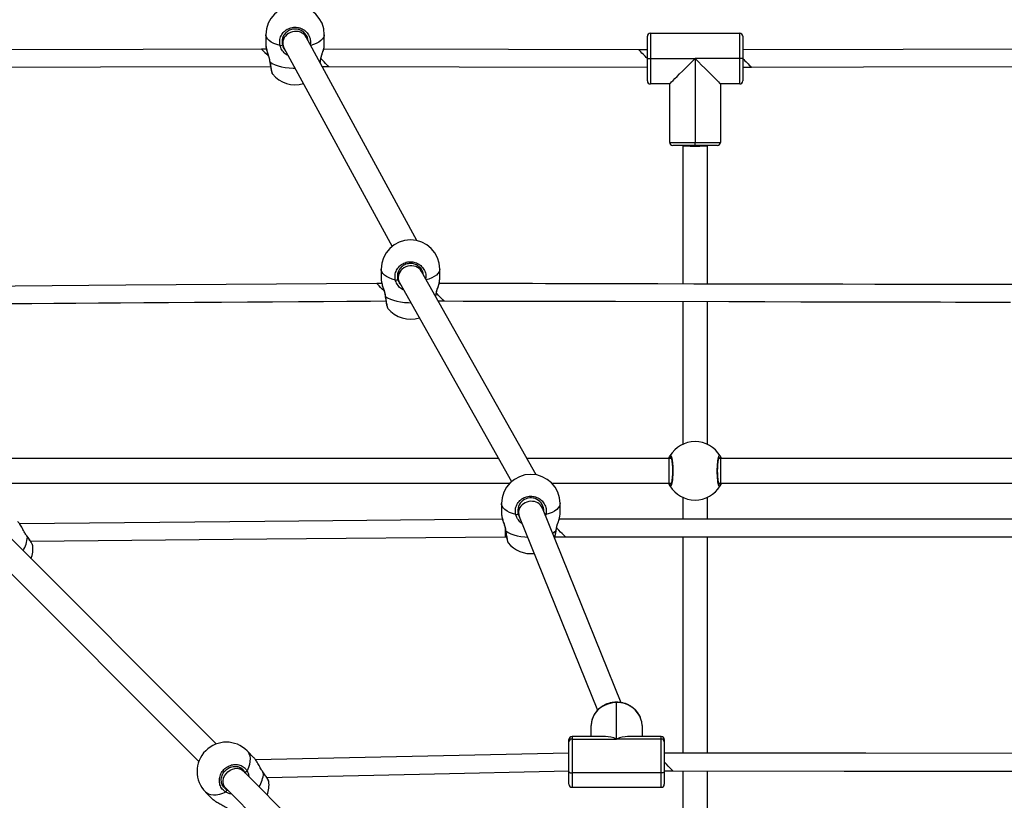
# Model space of a CAD drawing. Units: millimetres. Extents: x -428 to 1049, y 441 to 1307.
# Drawn here: x 364 to 428, y 795 to 845 of the extents above; entities that cross this region are included whole.
import ezdxf

# ---------------------------------------------------------------- set-up
doc = ezdxf.new("R2010")
doc.units = ezdxf.units.MM
doc.header["$LTSCALE"] = 40
doc.header["$PDSIZE"] = -1
doc.layers.add('VP-DIM', color=7, linetype='Continuous')
doc.layers.add('VP-EQ', color=7, linetype='Continuous', true_color=0x8a3492)
doc.dimstyles.get("Standard").update_dxf_attribs({"dimtxt": 14, "dimasz": 20, "dimexe": 20, "dimexo": 50, "dimgap": 20, "dimtad": 0, "dimdec": 0, "dimzin": 0, "dimdsep": 46, "dimtxsty": 'Standard', "dimcen": -0.09, "dimadec": 0, "dimazin": 0, "dimtfac": 1, "dimtdec": 4, "dimtofl": 0, "dimtmove": 0, "dimatfit": 3, "dimfxl": 70, "dimfxlon": 1, "dimtolj": 1, "dimtzin": 0, "dimarcsym": 0})

# ---------------------------------------------------------------- blocks, each defined once
blk = doc.blocks.new('*D691')
at = {"layer": 'Defpoints', "color": 0}
for p in [(282.667, 895.761), (282.723, 590.54), (898.695, 590.54)]:
    blk.add_point(p, dxfattribs=at)
at = {"layer": 'VP-DIM', "color": 0, "lineweight": -2}
for p, q in [((828.695, 895.761), (918.695, 895.761)), ((898.695, 875.761), (898.695, 788.937)), ((898.695, 610.54), (898.695, 713.937)), ((828.695, 590.54), (918.695, 590.54))]:
    blk.add_line(p, q, dxfattribs=at)
at = {"layer": 'VP-DIM', "color": 0}
for points in [[(902.028, 875.761), (895.361, 875.761), (898.695, 895.761)], [(895.361, 610.54), (902.028, 610.54), (898.695, 590.54)]]:
    blk.add_solid(points, dxfattribs=at)
at = {"layer": 'VP-DIM', "color": 0, "insert": (898.695, 751.437), "char_height": 14, "attachment_point": 5, "rotation": 90}
blk.add_mtext('\\A1;305', dxfattribs=at)
blk = doc.blocks.new('*D692')
at = {"layer": 'Defpoints', "color": 0}
for p in [(733.865, 1287.147), (128.634, 743.147), (733.865, 743.147)]:
    blk.add_point(p, dxfattribs=at)
at = {"layer": 'VP-DIM', "color": 0, "lineweight": -2}
for p, q in [((128.634, 1217.147), (128.634, 1307.147)), ((733.865, 1217.147), (733.865, 1307.147)), ((148.634, 1287.147), (406.181, 1287.147)), ((713.865, 1287.147), (481.181, 1287.147))]:
    blk.add_line(p, q, dxfattribs=at)
at = {"layer": 'VP-DIM', "color": 0}
for points in [[(148.634, 1290.48), (148.634, 1283.814), (128.634, 1287.147)], [(713.865, 1283.814), (713.865, 1290.48), (733.865, 1287.147)]]:
    blk.add_solid(points, dxfattribs=at)
at = {"layer": 'VP-DIM', "color": 0, "insert": (443.681, 1287.147), "char_height": 14, "attachment_point": 5}
blk.add_mtext('\\A1;605', dxfattribs=at)
blk = doc.blocks.new('0418-1')
at = {"color": 7, "linetype": 'Continuous', "lineweight": 25}
for p, q in [((-424.839, -23.293), (-424.839, -23.989)), ((-423.739, -23.512), (-423.739, -23.838)), ((-415.016, -36.678), (-422.217, -23.451)), ((-422.139, -23.594), (-422.139, -23.477)), ((-421.039, -23.989), (-421.039, -23.293)), ((-400.039, -24.842), (-400.039, -23.392)), ((-399.839, -23.192), (-399.839, -24.842)), ((-399.839, -23.192), (-394.039, -23.192)), ((-394.039, -24.842), (-394.039, -23.192)), ((-393.839, -23.392), (-393.839, -24.842)), ((-424.801, -24.225), (-425.126, -24.226)), ((-423.661, -24.144), (-416.634, -37.053)), ((-421.054, -24.079), (-421.041, -23.989)), ((-400.039, -24.272), (-400.603, -24.272)), ((-400.039, -26.292), (-400.039, -24.842)), ((-400.039, -24.842), (-399.839, -24.842)), ((-399.839, -24.842), (-399.839, -26.492)), ((-399.839, -24.842), (-396.939, -24.842)), ((-396.939, -24.842), (-396.939, -30.292)), ((-394.039, -24.842), (-396.939, -24.842)), ((-393.839, -24.842), (-394.039, -24.842)), ((-394.039, -26.492), (-394.039, -24.842)), ((-393.839, -24.842), (-393.839, -26.292)), ((-421.305, -25.126), (-421.296, -25.059)), ((-421.178, -25.36), (-420.754, -25.36)), ((-393.839, -25.406), (-393.274, -25.406)), ((-424.413, -25.83), (-424.409, -25.837)), ((-398.589, -26.492), (-399.839, -26.492)), ((-398.589, -30.292), (-398.589, -26.492)), ((-395.289, -26.492), (-395.289, -30.292)), ((-394.039, -26.492), (-395.289, -26.492)), ((-398.589, -30.292), (-396.939, -30.292)), ((-396.939, -30.492), (-398.389, -30.492)), ((-397.739, -30.492), (-397.739, -39.493)), ((-396.939, -30.292), (-395.289, -30.292)), ((-396.939, -30.492), (-396.939, -30.292)), ((-395.489, -30.492), (-396.939, -30.492)), ((-396.139, -39.497), (-396.139, -30.492)), ((-417.339, -38.53), (-417.339, -39.226)), ((-416.239, -38.749), (-416.239, -39.077)), ((-407.27, -51.9), (-414.722, -38.679)), ((-414.639, -38.825), (-414.639, -38.714)), ((-413.539, -39.226), (-413.539, -38.53)), ((-417.3, -39.463), (-417.627, -39.464)), ((-416.157, -39.391), (-408.862, -52.333)), ((-413.554, -39.317), (-413.541, -39.226)), ((-413.799, -40.316), (-413.796, -40.296)), ((-413.64, -40.597), (-413.254, -40.597)), ((-397.739, -40.629), (-397.739, -49.915)), ((-396.139, -49.915), (-396.139, -40.632)), ((-416.913, -41.068), (-416.909, -41.075)), ((-409.705, -50.838), (-445.262, -50.838)), ((-398.617, -50.838), (-407.868, -50.838)), ((-398.48, -50.838), (-398.617, -50.838)), ((-395.262, -50.838), (-395.399, -50.838)), ((-374.739, -50.838), (-395.262, -50.838)), ((-445.008, -52.438), (-408.974, -52.438)), ((-406.259, -52.438), (-398.617, -52.438)), ((-398.617, -52.438), (-398.479, -52.438)), ((-395.399, -52.438), (-395.262, -52.438)), ((-395.262, -52.438), (-375.297, -52.438)), ((-397.739, -53.362), (-397.739, -54.773)), ((-396.139, -54.773), (-396.139, -53.362)), ((-409.517, -53.768), (-409.517, -54.463)), ((-408.417, -53.986), (-408.417, -54.36)), ((-401.739, -66.703), (-406.862, -54.057)), ((-406.817, -54.169), (-406.817, -53.951)), ((-405.717, -54.463), (-405.717, -53.768)), ((-408.371, -54.593), (-403.271, -67.183)), ((-376.177, -54.773), (-405.775, -54.773)), ((-405.731, -54.554), (-405.718, -54.463)), ((-428.06, -69.386), (-441.662, -55.784)), ((-440.337, -55.914), (-440.38, -55.854)), ((-409.292, -55.915), (-409.199, -55.915)), ((-409.09, -56.305), (-409.086, -56.312)), ((-406.034, -55.915), (-405.379, -55.915)), ((-405.379, -55.915), (-375.522, -55.915)), ((-397.739, -55.915), (-397.739, -69.977)), ((-396.139, -69.979), (-396.139, -55.915)), ((-442.794, -56.915), (-429.192, -70.517)), ((-440.002, -56.473), (-440.002, -56.466)), ((-402.039, -69.068), (-402.039, -66.695)), ((-403.689, -68.903), (-403.689, -68.18)), ((-400.389, -68.18), (-400.389, -68.903)), ((-405.139, -69.248), (-405.139, -69.103)), ((-402.758, -68.903), (-404.939, -68.903)), ((-404.939, -69.068), (-404.939, -71.272)), ((-404.939, -69.068), (-402.039, -69.068)), ((-399.139, -69.068), (-402.039, -69.068)), ((-399.139, -68.903), (-401.321, -68.903)), ((-399.139, -71.272), (-399.139, -69.068)), ((-398.939, -69.103), (-398.939, -69.248)), ((-405.139, -71.185), (-405.139, -69.248)), ((-398.939, -69.248), (-398.939, -71.185)), ((-425.614, -70.276), (-426.064, -69.827)), ((-426.315, -71.131), (-426.537, -70.909)), ((-412.713, -84.733), (-426.315, -71.131)), ((-424.99, -71.261), (-425.033, -71.201)), ((-405.139, -72.003), (-405.139, -71.185)), ((-399.139, -71.272), (-404.939, -71.272)), ((-398.939, -71.132), (-398.387, -71.132)), ((-398.939, -71.185), (-398.939, -72.003)), ((-397.739, -71.132), (-397.739, -86.913)), ((-396.139, -86.787), (-396.139, -71.134)), ((-427.669, -72.04), (-427.446, -72.262)), ((-427.446, -72.262), (-413.845, -85.864)), ((-424.655, -71.82), (-424.655, -71.813)), ((-404.939, -72.203), (-399.139, -72.203)), ((-428.751, -72.514), (-428.301, -72.963))]:
    blk.add_line(p, q, dxfattribs=at)
at = {"color": 8, "linetype": 'Continuous', "lineweight": 25}
for p, q in [((-421.329, -25.083), (-421.309, -25.068)), ((-421.315, -25.108), (-421.309, -25.068)), ((-398.617, -52.438), (-398.617, -50.838)), ((-395.378, -50.838), (-395.395, -50.811)), ((-395.262, -52.438), (-395.262, -50.838)), ((-398.5, -52.438), (-398.484, -52.465)), ((-406.641, -54.478), (-406.668, -54.537)), ((-440.337, -55.935), (-440.383, -55.862)), ((-402.039, -66.675), (-402.039, -66.695)), ((-404.939, -68.903), (-404.939, -69.068)), ((-399.139, -69.068), (-399.139, -68.903)), ((-426.192, -71.254), (-426.217, -71.192)), ((-424.99, -71.282), (-425.036, -71.209)), ((-404.939, -71.272), (-404.939, -72.203)), ((-399.139, -72.203), (-399.139, -71.272)), ((-427.523, -72.242), (-427.386, -72.361))]:
    blk.add_line(p, q, dxfattribs=at)
at = {"color": 8, "linetype": 'Continuous', "lineweight": 25, "flags": 128}
for points in [[(-423.915, -24.003), (-424.129, -23.938), (-424.321, -23.861), (-424.487, -23.773), (-424.623, -23.676), (-424.728, -23.572), (-424.799, -23.463), (-424.835, -23.35), (-424.839, -23.293)], [(-421.039, -23.293), (-421.044, -23.35), (-421.08, -23.463), (-421.151, -23.572), (-421.255, -23.676), (-421.392, -23.773), (-421.558, -23.861), (-421.75, -23.938), (-421.923, -23.992)], [(-420.754, -25.36), (-420.767, -25.346), (-420.806, -25.307), (-420.869, -25.244), (-420.952, -25.159), (-421.053, -25.058), (-421.166, -24.944), (-421.253, -24.856)], [(-424.57, -25.068), (-424.58, -25.065), (-424.583, -25.06)], [(-424.57, -25.068), (-424.421, -25.162), (-424.244, -25.245), (-424.042, -25.317), (-423.819, -25.377), (-423.58, -25.422), (-423.329, -25.453), (-423.07, -25.469), (-422.939, -25.471)], [(-421.309, -25.068), (-421.299, -25.065), (-421.296, -25.06)], [(-416.415, -39.24), (-416.629, -39.175), (-416.821, -39.098), (-416.987, -39.01), (-417.123, -38.914), (-417.228, -38.809), (-417.299, -38.7), (-417.335, -38.587), (-417.339, -38.53)], [(-413.539, -38.53), (-413.544, -38.587), (-413.58, -38.7), (-413.651, -38.809), (-413.755, -38.914), (-413.892, -39.01), (-414.058, -39.098), (-414.25, -39.175), (-414.413, -39.227)], [(-417.171, -39.92), (-417.271, -39.82), (-417.379, -39.712), (-417.472, -39.619), (-417.546, -39.545), (-417.597, -39.493), (-417.624, -39.467), (-417.627, -39.464)], [(-417.07, -40.306), (-417.08, -40.302), (-417.083, -40.297)], [(-417.07, -40.306), (-416.921, -40.399), (-416.744, -40.482), (-416.542, -40.555), (-416.319, -40.614), (-416.08, -40.66), (-415.829, -40.691), (-415.57, -40.706), (-415.415, -40.708)], [(-413.805, -40.305), (-413.799, -40.302), (-413.796, -40.297)], [(-408.592, -54.478), (-408.807, -54.413), (-408.999, -54.335), (-409.164, -54.248), (-409.301, -54.151), (-409.406, -54.047), (-409.477, -53.937), (-409.512, -53.824), (-409.517, -53.768)], [(-405.717, -53.768), (-405.721, -53.824), (-405.757, -53.937), (-405.828, -54.047), (-405.933, -54.151), (-406.069, -54.248), (-406.235, -54.335), (-406.427, -54.413), (-406.641, -54.478)], [(-409.261, -55.534), (-409.257, -55.539), (-409.247, -55.543)], [(-409.247, -55.543), (-409.098, -55.636), (-408.921, -55.72), (-408.719, -55.792), (-408.497, -55.851), (-408.257, -55.897), (-408.006, -55.928), (-407.826, -55.94)], [(-406.208, -55.673), (-406.136, -55.636), (-405.986, -55.543)], [(-405.986, -55.543), (-405.977, -55.539), (-405.973, -55.534)], [(-405.379, -55.915), (-405.392, -55.902), (-405.431, -55.862), (-405.494, -55.799), (-405.577, -55.714), (-405.677, -55.612), (-405.79, -55.497), (-405.909, -55.375), (-405.936, -55.348)], [(-440.337, -55.935), (-440.335, -55.923), (-440.338, -55.915)], [(-426.064, -69.827), (-426.015, -69.882), (-425.936, -70.011), (-425.886, -70.162), (-425.864, -70.332), (-425.871, -70.518), (-425.907, -70.716), (-425.972, -70.923), (-426.064, -71.134)], [(-427.446, -72.262), (-427.5, -72.201), (-427.57, -72.075), (-427.607, -71.931), (-427.611, -71.776), (-427.581, -71.617), (-427.517, -71.463), (-427.425, -71.319), (-427.306, -71.193), (-427.168, -71.09), (-427.016, -71.016), (-426.858, -70.974), (-426.701, -70.965), (-426.553, -70.991), (-426.42, -71.049), (-426.315, -71.131)], [(-398.387, -71.132), (-398.399, -71.118), (-398.438, -71.078), (-398.499, -71.014), (-398.581, -70.928), (-398.68, -70.824), (-398.791, -70.708), (-398.909, -70.585), (-398.939, -70.553)], [(-424.99, -71.282), (-424.988, -71.27), (-424.991, -71.262)], [(-427.443, -72.514), (-427.655, -72.606), (-427.861, -72.67), (-428.059, -72.707), (-428.245, -72.714), (-428.415, -72.692), (-428.566, -72.641), (-428.695, -72.563), (-428.751, -72.514)]]:
    blk.add_lwpolyline(points, dxfattribs=at)
at = {"color": 7, "linetype": 'Continuous', "lineweight": 25, "flags": 128}
for points in [[(-425.126, -24.226), (-432.804, -24.245), (-443.839, -24.272)], [(-400.603, -24.272), (-409.076, -24.253), (-421.078, -24.226)], [(-376.126, -24.226), (-383.406, -24.245), (-393.839, -24.272)], [(-398.589, -26.492), (-398.575, -26.478), (-398.533, -26.435), (-398.464, -26.366), (-398.368, -26.271), (-398.248, -26.151), (-398.106, -26.008), (-397.944, -25.846), (-397.764, -25.667), (-397.571, -25.473), (-397.366, -25.269), (-397.155, -25.057), (-396.939, -24.842)], [(-396.939, -24.842), (-396.724, -25.057), (-396.512, -25.269), (-396.308, -25.473), (-396.114, -25.667), (-395.935, -25.846), (-395.773, -26.008), (-395.63, -26.151), (-395.51, -26.271), (-395.415, -26.366), (-395.346, -26.435), (-395.304, -26.478), (-395.289, -26.492)], [(-443.274, -25.406), (-435.597, -25.387), (-424.536, -25.36)], [(-420.754, -25.36), (-412.281, -25.379), (-400.039, -25.407)], [(-393.274, -25.406), (-385.995, -25.387), (-375.536, -25.36)], [(-417.627, -39.464), (-433.937, -39.578), (-441.134, -39.627), (-456.218, -39.732)], [(-376.18, -39.537), (-377.42, -39.535), (-378.573, -39.532), (-379.639, -39.53), (-380.618, -39.528), (-381.511, -39.526), (-382.324, -39.524), (-383.115, -39.523), (-385.251, -39.519), (-387.329, -39.515), (-394.683, -39.5), (-397.023, -39.495), (-399.363, -39.49), (-401.701, -39.485), (-403.994, -39.481), (-404.654, -39.479), (-405.308, -39.478), (-405.957, -39.477), (-406.672, -39.475), (-407.499, -39.473), (-408.438, -39.471), (-409.427, -39.469), (-410.515, -39.467), (-411.703, -39.465), (-412.992, -39.462), (-413.578, -39.462)], [(-441.489, -40.765), (-440.043, -40.755), (-438.611, -40.745), (-437.192, -40.735), (-435.719, -40.725), (-434.288, -40.715), (-432.772, -40.705), (-431.168, -40.694), (-429.479, -40.682), (-427.726, -40.67), (-426.031, -40.658), (-424.408, -40.647), (-422.708, -40.635), (-421.096, -40.624), (-419.566, -40.613), (-418.038, -40.602), (-417.036, -40.598)], [(-413.254, -40.597), (-412.015, -40.6), (-410.862, -40.602), (-409.795, -40.605), (-408.816, -40.607), (-407.923, -40.608), (-407.111, -40.61), (-406.319, -40.612), (-404.183, -40.616), (-402.105, -40.62), (-394.751, -40.635), (-392.412, -40.64), (-390.072, -40.644), (-387.733, -40.649), (-385.44, -40.654), (-384.78, -40.655), (-384.126, -40.656), (-383.478, -40.658), (-382.763, -40.659), (-381.936, -40.661), (-380.996, -40.663), (-380.008, -40.665), (-378.919, -40.667), (-377.731, -40.67), (-376.442, -40.672)], [(-409.459, -54.775), (-424.897, -54.923), (-440.846, -55.077)], [(-440.13, -56.212), (-424.776, -56.064), (-409.292, -55.915)], [(-402.039, -66.695), (-402.298, -66.713), (-402.549, -66.767), (-402.788, -66.856), (-403.009, -66.978), (-403.206, -67.13), (-403.374, -67.307), (-403.51, -67.506), (-403.609, -67.721), (-403.669, -67.948), (-403.689, -68.18)], [(-400.389, -68.18), (-400.41, -67.948), (-400.433, -67.839)], [(-405.146, -69.975), (-415.32, -70.197), (-425.503, -70.419)], [(-376.17, -70.003), (-385.848, -69.991), (-390.119, -69.986), (-398.939, -69.976)], [(-424.782, -71.56), (-414.849, -71.343), (-405.133, -71.131)], [(-405.139, -71.185), (-405.136, -71.202), (-405.124, -71.218), (-405.106, -71.233), (-405.081, -71.246), (-405.051, -71.257), (-405.016, -71.265), (-404.978, -71.27), (-404.939, -71.272)], [(-398.939, -71.185), (-398.943, -71.202), (-398.955, -71.218), (-398.973, -71.233), (-398.998, -71.246), (-399.028, -71.257), (-399.063, -71.265), (-399.1, -71.27), (-399.139, -71.272)], [(-398.387, -71.132), (-387.255, -71.145), (-375.521, -71.159)]]:
    blk.add_lwpolyline(points, dxfattribs=at)
at = {"color": 7, "linetype": 'Continuous', "lineweight": 25}
for centre, radius, start, end in [((-422.939, -23.293), 1.9, 360, 180), ((-399.839, -23.392), 0.2, 90, 180), ((-394.039, -23.392), 0.2, 0, 90), ((-423.903, -23.815), 0.189, 266.41402, 316.36239), ((-422.939, -24.644), 1.9, 219.08214, 286.55139), ((-399.839, -26.292), 0.2, 180, 270), ((-394.039, -26.292), 0.2, 270, 0), ((-398.389, -30.292), 0.2, 180, 270), ((-395.489, -30.292), 0.2, 270, 0), ((-415.439, -38.53), 1.9, 0, 180), ((-416.403, -39.052), 0.189, 266.42011, 316.36029), ((-415.439, -39.881), 1.9, 219.08214, 287.73104), ((-396.939, -51.638), 1.9, 30.89262, 149.10738), ((-398.483, -50.711), 0.1, 150.865, 269.13766), ((-395.396, -50.711), 0.1, 270.86234, 29.135), ((-407.617, -53.768), 1.9, 0, 180), ((-398.483, -52.565), 0.1, 90.86234, 209.135), ((-395.396, -52.565), 0.1, 330.865, 89.13766), ((-396.939, -51.638), 1.9, 210.89262, 329.10738), ((-407.618, -54.238), 0.846, 357.26562, 192.40804), ((-408.581, -54.289), 0.189, 266.42121, 316.35919), ((-407.617, -55.118), 1.9, 219.08214, 276.72322), ((-441.881, -56.696), 1.9, 339.90106, 6.76825), ((-404.939, -69.103), 0.2, 90, 180), ((-404.949, -69.258), 0.191, 87.15221, 176.83533), ((-399.139, -69.103), 0.2, 0, 90), ((-399.13, -69.258), 0.191, 3.16343, 92.84904), ((-427.407, -71.17), 1.9, 45, 225), ((-426.183, -71.048), 0.148, 256.94768, 324.03814), ((-426.534, -72.043), 1.9, 339.90106, 6.76825), ((-404.939, -72.003), 0.2, 180, 270), ((-399.139, -72.003), 0.2, 270, 0), ((-427.53, -72.394), 0.148, 305.96186, 13.05232)]:
    blk.add_arc(centre, radius, start, end, dxfattribs=at)
at = {"color": 8, "linetype": 'Continuous', "lineweight": 25}
for centre, radius, start, end in [((-235.087, 164.662), 267.942, 224.82586, 224.96391), ((-738.6, -360.582), 476.808, 44.7605, 44.85659), ((-55.108, 312.805), 478.271, 224.90801, 225.00381), ((-670.312, -294.548), 361.344, 44.65161, 44.76406), ((-406.628, -54.187), 0.29, 256.716, 267.41797), ((-442.272, -55.799), 1.94, 328.15842, 355.97061), ((-401.984, -68.315), 1.622, 17.0825, 91.97383), ((-426.925, -71.146), 1.94, 328.15833, 355.97071)]:
    blk.add_arc(centre, radius, start, end, dxfattribs=at)
at = {"color": 7, "linetype": 'Continuous', "lineweight": 25}
for centre, major_axis, ratio, start_param, end_param in [((-422.939, -23.798), (0.78, 0.199), 0.888695, 0.222488, 2.919104), ((-422.939, -23.798), (0.78, 0.199), 0.888695, 2.919104, 3.364081), ((-396.939, -30.492), (0.8, 0), 0.048166, 3.141593, 4.712389), ((-396.939, -30.492), (0.8, 0), 0.048166, 4.712389, 6.283185), ((-415.439, -39.035), (0.779, 0.204), 0.887302, 0.228773, 2.901818), ((-415.439, -39.035), (0.779, 0.204), 0.887302, 2.901818, 3.370365), ((-407.617, -54.325), (0.789, 0.154), 0.878155, 0.169482, 2.646163), ((-407.617, -54.325), (0.789, 0.154), 0.878155, 2.646163, 3.311074), ((-402.039, -70.553), (-1.398, 1.398), 0.627129, 5.272518, 5.723056), ((-402.039, -70.553), (1.398, 1.398), 0.627129, 0.560129, 1.010667)]:
    blk.add_ellipse(centre, major_axis=major_axis, ratio=ratio, start_param=start_param, end_param=end_param, dxfattribs=at)
at = {"color": 8, "linetype": 'Continuous', "lineweight": 25}
for points, knots in [([(-423.915, -24.003), (-423.93, -23.894), (-423.961, -23.676), (-423.86, -23.352), (-423.661, -23.08), (-423.377, -22.887), (-423.046, -22.797), (-422.706, -22.818), (-422.394, -22.946), (-422.14, -23.165), (-421.977, -23.453), (-421.921, -23.723), (-421.947, -23.882), (-421.955, -23.932)], [0, 0, 0, 0, 0.096788, 0.193572, 0.290322, 0.386375, 0.481316, 0.575287, 0.668967, 0.763187, 0.858467, 0.954767, 1, 1, 1, 1]), ([(-424.837, -24.011), (-424.831, -24.059), (-424.82, -24.16), (-424.75, -24.397), (-424.672, -24.637), (-424.612, -24.853), (-424.583, -24.982), (-424.572, -25.054), (-424.57, -25.068)], [0, 0, 0, 0, 0.211357, 0.443934, 0.69552, 0.828219, 0.965435, 1, 1, 1, 1]), ([(-423.384, -24.653), (-423.43, -24.631), (-423.574, -24.561), (-423.725, -24.394), (-423.843, -24.205), (-423.892, -24.085), (-423.911, -24.017), (-423.915, -24.003)], [0, 0, 0, 0, 0.175279, 0.54842, 0.748688, 0.948733, 1, 1, 1, 1]), ([(-423.766, -23.945), (-423.763, -23.957), (-423.735, -24.065), (-423.679, -24.206), (-423.586, -24.301), (-423.565, -24.321)], [0, 0, 0, 0, 0.091488, 0.799303, 1, 1, 1, 1]), ([(-421.309, -25.068), (-421.287, -24.961), (-421.243, -24.745), (-421.141, -24.436), (-421.067, -24.199), (-421.057, -24.108), (-421.054, -24.079)], [0, 0, 0, 0, 0.27747, 0.558491, 0.863749, 1, 1, 1, 1]), ([(-424.57, -25.068), (-424.554, -25.177), (-424.521, -25.396), (-424.471, -25.649), (-424.433, -25.804), (-424.418, -25.824), (-424.413, -25.83)], [0, 0, 0, 0, 0.282752, 0.5655, 0.848142, 1, 1, 1, 1]), ([(-416.415, -39.24), (-416.43, -39.131), (-416.461, -38.913), (-416.36, -38.59), (-416.161, -38.317), (-415.877, -38.124), (-415.546, -38.034), (-415.206, -38.055), (-414.894, -38.183), (-414.64, -38.402), (-414.477, -38.69), (-414.422, -38.956), (-414.446, -39.109), (-414.453, -39.155)], [0, 0, 0, 0, 0.097213, 0.194423, 0.291595, 0.388069, 0.483425, 0.577808, 0.671898, 0.766532, 0.862228, 0.958952, 1, 1, 1, 1]), ([(-417.337, -39.248), (-417.331, -39.296), (-417.32, -39.397), (-417.25, -39.634), (-417.172, -39.874), (-417.112, -40.09), (-417.083, -40.219), (-417.072, -40.291), (-417.07, -40.306)], [0, 0, 0, 0, 0.211364, 0.4439389, 0.6955213, 0.8282145, 0.965435, 1, 1, 1, 1]), ([(-415.871, -39.897), (-415.922, -39.873), (-416.071, -39.802), (-416.225, -39.631), (-416.343, -39.442), (-416.392, -39.322), (-416.411, -39.254), (-416.415, -39.24)], [0, 0, 0, 0, 0.188921, 0.555889, 0.752856, 0.949581, 1, 1, 1, 1]), ([(-416.266, -39.182), (-416.263, -39.195), (-416.235, -39.303), (-416.177, -39.446), (-416.081, -39.543), (-416.058, -39.566)], [0, 0, 0, 0, 0.089466, 0.78173, 1, 1, 1, 1]), ([(-413.809, -40.306), (-413.787, -40.198), (-413.743, -39.983), (-413.641, -39.673), (-413.567, -39.436), (-413.557, -39.345), (-413.554, -39.317)], [0, 0, 0, 0, 0.27747, 0.558491, 0.86375, 1, 1, 1, 1]), ([(-417.07, -40.306), (-417.054, -40.415), (-417.021, -40.633), (-416.971, -40.886), (-416.933, -41.042), (-416.918, -41.061), (-416.913, -41.068)], [0, 0, 0, 0, 0.282755, 0.565501, 0.848133, 1, 1, 1, 1]), ([(-398.484, -50.811), (-398.486, -50.814), (-398.49, -50.819), (-398.497, -50.832), (-398.501, -50.838)], [0, 0, 0, 0, 0.50181, 1, 1, 1, 1]), ([(-395.395, -52.465), (-395.393, -52.462), (-395.389, -52.457), (-395.382, -52.444), (-395.378, -52.438)], [0, 0, 0, 0, 0.501835, 1, 1, 1, 1]), ([(-409.514, -54.485), (-409.509, -54.533), (-409.498, -54.634), (-409.427, -54.872), (-409.349, -55.112), (-409.289, -55.328), (-409.261, -55.457), (-409.25, -55.528), (-409.247, -55.543)], [0, 0, 0, 0, 0.21136, 0.44394, 0.69553, 0.830561, 0.965435, 1, 1, 1, 1]), ([(-408.181, -55.064), (-408.186, -55.061), (-408.287, -55.008), (-408.4, -54.867), (-408.52, -54.68), (-408.57, -54.56), (-408.589, -54.491), (-408.592, -54.478)], [0, 0, 0, 0, 0.024184, 0.465683, 0.698545, 0.939342, 1, 1, 1, 1]), ([(-408.444, -54.419), (-408.441, -54.432), (-408.42, -54.513), (-408.376, -54.589), (-408.339, -54.654)], [0, 0, 0, 0, 0.152543, 1, 1, 1, 1]), ([(-405.986, -55.543), (-405.965, -55.435), (-405.921, -55.22), (-405.819, -54.91), (-405.744, -54.673), (-405.734, -54.582), (-405.731, -54.554)], [0, 0, 0, 0, 0.27747, 0.55849, 0.863747, 1, 1, 1, 1]), ([(-409.294, -55.359), (-409.294, -55.382), (-409.294, -55.452), (-409.293, -55.575), (-409.292, -55.725), (-409.292, -55.859), (-409.292, -55.911), (-409.292, -55.915), (-409.292, -55.915)], [0, 0, 0, 0, 0.065203, 0.194629, 0.368497, 0.604776, 0.922136, 1, 1, 1, 1]), ([(-409.247, -55.543), (-409.231, -55.652), (-409.198, -55.87), (-409.149, -56.123), (-409.11, -56.279), (-409.095, -56.298), (-409.09, -56.305)], [0, 0, 0, 0, 0.282753, 0.5655, 0.848142, 1, 1, 1, 1]), ([(-406.066, -56.022), (-406.051, -55.94), (-406.024, -55.797), (-405.998, -55.618), (-405.986, -55.543)], [0, 0, 0, 0, 0.577375, 1, 1, 1, 1]), ([(-440.002, -56.466), (-440.002, -56.461), (-440.001, -56.44), (-440.071, -56.317), (-440.191, -56.135), (-440.295, -55.993), (-440.337, -55.935)], [0, 0, 0, 0, 0.109292, 0.438301, 0.770836, 1, 1, 1, 1]), ([(-426.064, -71.134), (-426.016, -71.226), (-425.958, -71.338), (-425.955, -71.469), (-425.954, -71.492)], [0, 0, 0, 0, 0.824193, 1, 1, 1, 1]), ([(-424.655, -71.813), (-424.655, -71.808), (-424.654, -71.788), (-424.724, -71.664), (-424.844, -71.482), (-424.947, -71.34), (-424.99, -71.282)], [0, 0, 0, 0, 0.109281, 0.438292, 0.770841, 1, 1, 1, 1]), ([(-427.078, -72.631), (-427.082, -72.631), (-427.144, -72.631), (-427.257, -72.594), (-427.373, -72.553), (-427.431, -72.52), (-427.443, -72.514)], [0, 0, 0, 0, 0.029199, 0.459742, 0.88977, 1, 1, 1, 1]), ([(-427.386, -72.361), (-427.376, -72.367), (-427.355, -72.38), (-427.33, -72.387), (-427.318, -72.391)], [0, 0, 0, 0, 0.501838, 1, 1, 1, 1]), ([(-428.198, -73.044), (-428.177, -73.062), (-428.103, -73.122), (-427.9, -73.235), (-427.67, -73.358), (-427.473, -73.47), (-427.364, -73.539), (-427.307, -73.58), (-427.296, -73.588)], [0, 0, 0, 0, 0.109303, 0.371969, 0.656111, 0.805984, 0.96096, 1, 1, 1, 1])]:
    blk.add_open_spline(points, degree=3, knots=knots, dxfattribs=at)
at = {"color": 7, "linetype": 'Continuous', "lineweight": 25}
for points, knots in [([(-422.107, -23.653), (-422.114, -23.594), (-422.132, -23.444), (-422.265, -23.229), (-422.476, -23.041), (-422.742, -22.933), (-423.03, -22.914), (-423.31, -22.991), (-423.551, -23.156), (-423.719, -23.389), (-423.805, -23.665), (-423.779, -23.852), (-423.766, -23.945)], [0, 0, 0, 0, 0.066136, 0.169865, 0.272358, 0.374176, 0.476262, 0.579425, 0.683878, 0.789182, 0.894586, 1, 1, 1, 1]), ([(-424.838, -23.989), (-424.839, -23.99), (-424.84, -23.994), (-424.838, -24.004), (-424.837, -24.011)], [0, 0, 0, 0, 0.346602, 1, 1, 1, 1]), ([(-424.838, -24.012), (-424.838, -24.017), (-424.839, -24.055), (-424.822, -24.139), (-424.791, -24.271), (-424.748, -24.417), (-424.7, -24.576), (-424.65, -24.743), (-424.611, -24.905), (-424.587, -25.012), (-424.583, -25.06), (-424.583, -25.06)], [0, 0, 0, 0, 0.021273, 0.171613, 0.315597, 0.456907, 0.599122, 0.741957, 0.880808, 0.998991, 1, 1, 1, 1]), ([(-421.295, -25.06), (-421.289, -25.023), (-421.276, -24.935), (-421.241, -24.791), (-421.196, -24.631), (-421.147, -24.47), (-421.101, -24.318), (-421.065, -24.184), (-421.054, -24.114), (-421.048, -24.081)], [0, 0, 0, 0, 0.1001557, 0.2386729, 0.3871031, 0.54278, 0.703973, 0.8650367, 1, 1, 1, 1]), ([(-424.583, -25.059), (-424.58, -25.079), (-424.569, -25.157), (-424.549, -25.284), (-424.524, -25.434), (-424.498, -25.566), (-424.474, -25.676), (-424.449, -25.762), (-424.437, -25.804), (-424.42, -25.83), (-424.417, -25.834)], [0, 0, 0, 0, 0.052669, 0.202379, 0.353023, 0.503946, 0.656128, 0.809546, 0.970779, 1, 1, 1, 1]), ([(-414.609, -38.878), (-414.616, -38.824), (-414.633, -38.677), (-414.765, -38.466), (-414.976, -38.278), (-415.242, -38.17), (-415.53, -38.152), (-415.81, -38.228), (-416.051, -38.393), (-416.219, -38.626), (-416.305, -38.902), (-416.279, -39.089), (-416.266, -39.182)], [0, 0, 0, 0, 0.061819, 0.166029, 0.268996, 0.371283, 0.473841, 0.57748, 0.682415, 0.788205, 0.894099, 1, 1, 1, 1]), ([(-417.338, -39.226), (-417.339, -39.227), (-417.34, -39.231), (-417.338, -39.241), (-417.337, -39.248)], [0, 0, 0, 0, 0.3467855, 1, 1, 1, 1]), ([(-417.338, -39.249), (-417.338, -39.254), (-417.338, -39.292), (-417.322, -39.376), (-417.291, -39.508), (-417.248, -39.654), (-417.2, -39.813), (-417.15, -39.98), (-417.111, -40.142), (-417.087, -40.25), (-417.083, -40.297), (-417.083, -40.297)], [0, 0, 0, 0, 0.02127, 0.17161, 0.315596, 0.456911, 0.599123, 0.741956, 0.880807, 0.998988, 1, 1, 1, 1]), ([(-413.795, -40.297), (-413.789, -40.26), (-413.776, -40.172), (-413.741, -40.028), (-413.696, -39.868), (-413.647, -39.708), (-413.601, -39.555), (-413.565, -39.422), (-413.554, -39.351), (-413.548, -39.318)], [0, 0, 0, 0, 0.100162, 0.238675, 0.387111, 0.542786, 0.703974, 0.865041, 1, 1, 1, 1]), ([(-417.083, -40.296), (-417.08, -40.317), (-417.069, -40.394), (-417.049, -40.521), (-417.024, -40.671), (-416.998, -40.803), (-416.974, -40.913), (-416.949, -41), (-416.937, -41.041), (-416.92, -41.067), (-416.917, -41.071)], [0, 0, 0, 0, 0.052667, 0.202378, 0.353028, 0.503945, 0.656127, 0.809555, 0.970788, 1, 1, 1, 1]), ([(-398.662, -50.838), (-398.661, -50.835), (-398.644, -50.791), (-398.612, -50.738), (-398.583, -50.685), (-398.572, -50.666), (-398.57, -50.663)], [0, 0, 0, 0, 0.029214, 0.459748, 0.889796, 1, 1, 1, 1]), ([(-398.57, -50.663), (-398.554, -50.647), (-398.521, -50.617), (-398.471, -50.718), (-398.427, -50.917), (-398.396, -51.201), (-398.381, -51.531), (-398.385, -51.871), (-398.406, -52.184), (-398.441, -52.437), (-398.487, -52.601), (-398.532, -52.658), (-398.559, -52.626), (-398.57, -52.614)], [0, 0, 0, 0, 0.0947872, 0.1895674, 0.2843137, 0.3783803, 0.4713555, 0.5633809, 0.6551207, 0.7473918, 0.8407, 0.9350083, 1, 1, 1, 1]), ([(-398.504, -50.768), (-398.504, -50.767), (-398.506, -50.765), (-398.496, -50.782), (-398.483, -50.821), (-398.465, -50.893), (-398.447, -50.993), (-398.431, -51.12), (-398.419, -51.267), (-398.41, -51.427), (-398.407, -51.595), (-398.408, -51.765), (-398.414, -51.93), (-398.425, -52.086), (-398.439, -52.225), (-398.457, -52.343), (-398.476, -52.431), (-398.493, -52.485), (-398.505, -52.51), (-398.504, -52.508), (-398.504, -52.508)], [0, 0, 0, 0, 0.011263, 0.05065, 0.100187, 0.158139, 0.22022, 0.285493, 0.351098, 0.417204, 0.483445, 0.549584, 0.61596, 0.682204, 0.74847, 0.814277, 0.879217, 0.934309, 0.981645, 1, 1, 1, 1]), ([(-395.309, -52.614), (-395.325, -52.629), (-395.358, -52.66), (-395.408, -52.558), (-395.451, -52.359), (-395.483, -52.076), (-395.498, -51.745), (-395.494, -51.405), (-395.473, -51.092), (-395.438, -50.839), (-395.392, -50.675), (-395.347, -50.618), (-395.32, -50.65), (-395.309, -50.663)], [0, 0, 0, 0, 0.094787, 0.189568, 0.284313, 0.37838, 0.471355, 0.563381, 0.655121, 0.747392, 0.8407, 0.935008, 1, 1, 1, 1]), ([(-395.375, -52.508), (-395.374, -52.509), (-395.372, -52.511), (-395.382, -52.494), (-395.396, -52.455), (-395.414, -52.383), (-395.431, -52.283), (-395.447, -52.156), (-395.46, -52.01), (-395.468, -51.849), (-395.472, -51.681), (-395.471, -51.511), (-395.465, -51.346), (-395.454, -51.191), (-395.439, -51.051), (-395.422, -50.933), (-395.402, -50.845), (-395.386, -50.791), (-395.374, -50.767), (-395.375, -50.768), (-395.375, -50.769)], [0, 0, 0, 0, 0.0112626, 0.0506498, 0.1001874, 0.1581394, 0.2202204, 0.2854934, 0.3510977, 0.4172038, 0.4834444, 0.5495835, 0.61596, 0.6822034, 0.7484702, 0.8142771, 0.8792162, 0.9343093, 0.9816452, 1, 1, 1, 1]), ([(-395.309, -50.663), (-395.288, -50.694), (-395.263, -50.732), (-395.225, -50.822), (-395.219, -50.838)], [0, 0, 0, 0, 0.824185, 1, 1, 1, 1]), ([(-398.57, -52.614), (-398.591, -52.582), (-398.616, -52.544), (-398.653, -52.454), (-398.66, -52.438)], [0, 0, 0, 0, 0.824185, 1, 1, 1, 1]), ([(-395.217, -52.438), (-395.218, -52.441), (-395.235, -52.485), (-395.267, -52.539), (-395.296, -52.591), (-395.307, -52.61), (-395.309, -52.614)], [0, 0, 0, 0, 0.029204, 0.459747, 0.889795, 1, 1, 1, 1]), ([(-408.592, -54.478), (-408.608, -54.368), (-408.639, -54.15), (-408.537, -53.827), (-408.338, -53.554), (-408.055, -53.361), (-407.724, -53.272), (-407.384, -53.293), (-407.071, -53.42), (-406.818, -53.639), (-406.654, -53.928), (-406.597, -54.222), (-406.629, -54.403), (-406.641, -54.478)], [0, 0, 0, 0, 0.094784, 0.189569, 0.284315, 0.37838, 0.471356, 0.563382, 0.655123, 0.747394, 0.8407, 0.935009, 1, 1, 1, 1]), ([(-440.383, -55.862), (-440.425, -55.797), (-440.527, -55.641), (-440.669, -55.364), (-440.822, -55.092), (-440.917, -54.982), (-440.962, -54.93)], [0, 0, 0, 0, 0.1910202, 0.4550839, 0.7419174, 1, 1, 1, 1]), ([(-409.516, -54.463), (-409.516, -54.464), (-409.518, -54.468), (-409.516, -54.479), (-409.514, -54.485)], [0, 0, 0, 0, 0.346553, 1, 1, 1, 1]), ([(-409.515, -54.487), (-409.515, -54.491), (-409.516, -54.529), (-409.5, -54.613), (-409.468, -54.745), (-409.426, -54.891), (-409.377, -55.05), (-409.328, -55.217), (-409.288, -55.379), (-409.265, -55.487), (-409.261, -55.534), (-409.261, -55.534)], [0, 0, 0, 0, 0.021269, 0.171599, 0.315574, 0.45688, 0.599087, 0.741912, 0.88075, 0.998931, 1, 1, 1, 1]), ([(-405.972, -55.534), (-405.967, -55.497), (-405.954, -55.41), (-405.918, -55.265), (-405.874, -55.105), (-405.824, -54.945), (-405.779, -54.792), (-405.743, -54.659), (-405.731, -54.588), (-405.726, -54.556)], [0, 0, 0, 0, 0.10016, 0.238673, 0.387108, 0.54278, 0.703973, 0.865033, 1, 1, 1, 1]), ([(-409.26, -55.534), (-409.258, -55.554), (-409.247, -55.631), (-409.227, -55.758), (-409.201, -55.909), (-409.176, -56.04), (-409.152, -56.15), (-409.126, -56.237), (-409.115, -56.279), (-409.098, -56.304), (-409.095, -56.308)], [0, 0, 0, 0, 0.052664, 0.202379, 0.353023, 0.503947, 0.656128, 0.809547, 0.970779, 1, 1, 1, 1]), ([(-406.059, -56.04), (-406.051, -56.002), (-406.035, -55.923), (-406.01, -55.777), (-405.989, -55.644), (-405.977, -55.56), (-405.973, -55.534)], [0, 0, 0, 0, 0.2714937, 0.5680313, 0.8645906, 1, 1, 1, 1]), ([(-439.997, -56.464), (-439.999, -56.459), (-440.004, -56.435), (-440.023, -56.394), (-440.062, -56.319), (-440.123, -56.222), (-440.2, -56.106), (-440.273, -56.003), (-440.323, -55.936), (-440.339, -55.914)], [0, 0, 0, 0, 0.039585, 0.184322, 0.363376, 0.553161, 0.735164, 0.915005, 1, 1, 1, 1]), ([(-402.039, -66.675), (-402.081, -66.675), (-402.2, -66.678), (-402.393, -66.705), (-402.614, -66.764), (-402.824, -66.85), (-403.019, -66.962), (-403.195, -67.098), (-403.348, -67.255), (-403.476, -67.43), (-403.577, -67.619), (-403.647, -67.819), (-403.684, -68.008), (-403.688, -68.129), (-403.689, -68.18)], [0, 0, 0, 0, 0.049004, 0.137971, 0.22701, 0.316042, 0.405029, 0.493929, 0.582689, 0.671253, 0.759587, 0.847667, 0.935506, 1, 1, 1, 1]), ([(-400.436, -67.83), (-400.453, -67.772), (-400.49, -67.646), (-400.582, -67.465), (-400.703, -67.288), (-400.851, -67.129), (-401.021, -66.989), (-401.211, -66.872), (-401.417, -66.78), (-401.635, -66.716), (-401.844, -66.68), (-401.98, -66.676), (-402.039, -66.675)], [0, 0, 0, 0, 0.08943, 0.192312, 0.295385, 0.398697, 0.502266, 0.606083, 0.710116, 0.814325, 0.918673, 1, 1, 1, 1]), ([(-425.036, -71.209), (-425.078, -71.144), (-425.179, -70.988), (-425.322, -70.711), (-425.475, -70.439), (-425.57, -70.329), (-425.615, -70.277)], [0, 0, 0, 0, 0.191017, 0.455081, 0.741914, 1, 1, 1, 1]), ([(-427.443, -72.514), (-427.527, -72.452), (-427.694, -72.329), (-427.837, -72.042), (-427.878, -71.72), (-427.806, -71.391), (-427.632, -71.097), (-427.377, -70.871), (-427.071, -70.734), (-426.746, -70.701), (-426.438, -70.777), (-426.202, -70.933), (-426.104, -71.076), (-426.064, -71.134)], [0, 0, 0, 0, 0.094786, 0.189569, 0.284314, 0.37838, 0.471355, 0.563382, 0.655122, 0.747394, 0.840702, 0.93501, 1, 1, 1, 1]), ([(-427.568, -72.205), (-427.593, -72.173), (-427.649, -72.102), (-427.704, -71.971), (-427.736, -71.822), (-427.738, -71.666), (-427.71, -71.51), (-427.654, -71.36), (-427.571, -71.22), (-427.464, -71.097), (-427.338, -70.993), (-427.198, -70.915), (-427.048, -70.862), (-426.894, -70.838), (-426.741, -70.843), (-426.601, -70.873), (-426.521, -70.914), (-426.485, -70.933)], [0, 0, 0, 0, 0.058572, 0.128192, 0.197613, 0.266268, 0.334556, 0.402429, 0.469918, 0.5373, 0.604365, 0.671458, 0.738406, 0.805783, 0.873572, 0.941999, 1, 1, 1, 1]), ([(-426.217, -71.192), (-426.25, -71.141), (-426.322, -71.033), (-426.434, -70.968), (-426.494, -70.934)], [0, 0, 0, 0, 0.473659, 1, 1, 1, 1]), ([(-424.65, -71.811), (-424.651, -71.806), (-424.656, -71.782), (-424.676, -71.741), (-424.715, -71.667), (-424.775, -71.569), (-424.853, -71.453), (-424.926, -71.35), (-424.976, -71.283), (-424.992, -71.262)], [0, 0, 0, 0, 0.039598, 0.184323, 0.363372, 0.553171, 0.735166, 0.915013, 1, 1, 1, 1]), ([(-428.3, -72.962), (-428.299, -72.964), (-428.283, -72.988), (-428.239, -73.017), (-428.198, -73.044)], [0, 0, 0, 0, 0.082925, 1, 1, 1, 1])]:
    blk.add_open_spline(points, degree=3, knots=knots, dxfattribs=at)
blk = doc.blocks.new('0418-1 2d')
at = {"layer": 'VP-EQ', "color": 0}
blk.add_blockref('0418-1', (805.189, 867.785), dxfattribs=at)

msp = doc.modelspace()

# ---------------------------------------------------------------- block references
at = {"layer": 'VP-EQ', "color": 0}
msp.add_blockref('0418-1 2d', (0, 0), dxfattribs=at)

# ---------------------------------------------------------------- dimensions: what is measured, and where the dimension line sits
at = {"layer": 'VP-DIM', "color": 0}
dim = msp.add_linear_dim(base=(733.865, 1287.147), p1=(128.634, 743.147), p2=(733.865, 743.147), dimstyle='Standard', dxfattribs=at)
dim.commit()
dim.dimension.update_dxf_attribs({"geometry": '*D692', "text_midpoint": (443.681, 1287.147), "dimtype": 160})
dim = msp.add_linear_dim(base=(898.695, 590.54), p1=(282.667, 895.761), p2=(282.723, 590.54), angle=90, dimstyle='Standard', dxfattribs=at)
dim.commit()
dim.dimension.update_dxf_attribs({"geometry": '*D691', "text_midpoint": (898.695, 751.437), "dimtype": 160})

doc.saveas('drawing.dxf')
